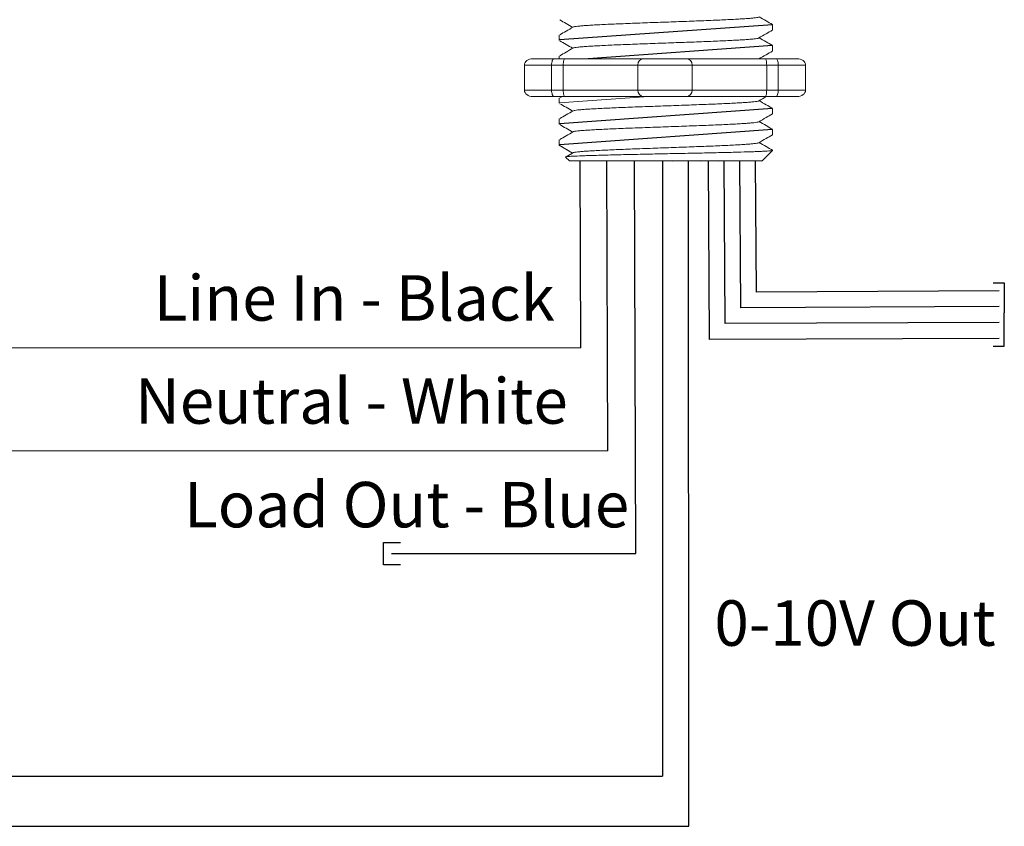
# Model space of a CAD drawing. Units: inches. Extents: x 838 to 1149, y -724 to -531.
# Drawn here: x 1061 to 1065, y -577 to -574 of the extents above; entities that cross this region are included whole.
import ezdxf

# ---------------------------------------------------------------- set-up
doc = ezdxf.new("R2010")
doc.units = ezdxf.units.IN
doc.header["$MEASUREMENT"] = 0
for name, color, linetype in [('1', 7, 'Continuous'), ('Rev B', 7, 'Continuous'), ('TXT', 7, 'Continuous'), ('Wiring', 7, 'Continuous')]:
    doc.layers.add(name, color=color, linetype=linetype)
doc.styles.get("Standard").update_dxf_attribs({"font": 'arial.ttf'})

msp = doc.modelspace()

# ---------------------------------------------------------------- linework, layer by layer
at = {"lineweight": 9}
for p, q in [((1063.7383, -573.6725), (1063.7383, -573.6517)), ((1062.8875, -573.6934), (1062.8875, -573.7142)), ((1063.7383, -573.7559), (1063.7383, -573.7352)), ((1062.8875, -573.7769), (1062.8875, -573.7874)), ((1062.8875, -573.9437), (1062.8875, -573.9645)), ((1063.7383, -574.0062), (1063.7383, -573.9854)), ((1062.8875, -574.0271), (1062.8875, -574.0479)), ((1063.7383, -574.0896), (1063.7383, -574.0688)), ((1062.8875, -574.1105), (1062.8875, -574.1313)), ((1062.9418, -574.1626), (1062.8875, -574.1313)), ((1062.9138, -574.1788), (1062.9292, -574.1942)), ((1062.9446, -574.161), (1062.9159, -574.1776)), ((1062.9242, -574.1525), (1062.9418, -574.1626)), ((1062.9418, -574.1626), (1062.9418, -574.1626)), ((1063.6966, -574.1942), (1063.7383, -574.1525)), ((1063.7383, -574.1525), (1063.7383, -574.1525)), ((1062.9379, -574.1942), (1063.0844, -574.1942)), ((1062.9379, -574.1942), (1063.0844, -574.1942)), ((1063.0911, -574.1942), (1063.1784, -574.1942)), ((1063.0911, -574.1942), (1063.1784, -574.1942)), ((1063.2183, -574.1942), (1063.182, -574.1942)), ((1063.2183, -574.1942), (1063.182, -574.1942)), ((1063.2183, -574.1942), (1063.2183, -574.1942)), ((1063.2183, -574.1942), (1063.2183, -574.1942)), ((1063.2186, -574.1942), (1063.2186, -574.1942)), ((1063.2186, -574.1942), (1063.2186, -574.1942)), ((1063.2399, -574.1942), (1063.3299, -574.1942)), ((1063.2399, -574.1942), (1063.3299, -574.1942)), ((1063.3346, -574.1942), (1063.339, -574.1946)), ((1063.3346, -574.1942), (1063.339, -574.1946)), ((1063.4526, -574.1945), (1063.512, -574.1942)), ((1063.4526, -574.1945), (1063.512, -574.1942)), ((1063.5214, -574.1944), (1063.5715, -574.1935)), ((1063.5214, -574.1944), (1063.5715, -574.1935)), ((1063.5706, -574.1942), (1063.6922, -574.1947)), ((1063.5706, -574.1942), (1063.6922, -574.1947))]:
    msp.add_line(p, q, dxfattribs=at)
at = {"lineweight": 15}
for p, q in [((1062.8672, -573.7874), (1062.7838, -573.7874)), ((1063.8353, -573.7874), (1063.7519, -573.7874)), ((1062.7496, -573.8124), (1062.7496, -573.9125)), ((1062.7496, -573.8124), (1062.8581, -573.8124)), ((1062.8581, -573.8124), (1062.8581, -573.9125)), ((1062.8581, -573.8124), (1062.9044, -573.8124)), ((1062.9044, -573.8124), (1062.9044, -573.9125)), ((1062.9044, -573.8124), (1063.2011, -573.8124)), ((1063.2011, -573.8124), (1063.2011, -573.9125)), ((1063.2011, -573.8124), (1063.418, -573.8124)), ((1063.418, -573.8124), (1063.418, -573.9125)), ((1063.418, -573.8124), (1063.7147, -573.8124)), ((1063.7147, -573.8124), (1063.7147, -573.9125)), ((1063.7147, -573.8124), (1063.761, -573.8124)), ((1063.761, -573.8124), (1063.761, -573.9125)), ((1063.761, -573.8124), (1063.8695, -573.8124)), ((1063.8695, -573.8124), (1063.8695, -573.9125)), ((1062.7496, -573.9125), (1062.8581, -573.9125)), ((1062.8581, -573.9125), (1062.9044, -573.9125)), ((1062.9044, -573.9125), (1063.2011, -573.9125)), ((1063.2011, -573.9125), (1063.418, -573.9125)), ((1063.418, -573.9125), (1063.7147, -573.9125)), ((1063.7147, -573.9125), (1063.761, -573.9125)), ((1063.761, -573.9125), (1063.8695, -573.9125)), ((1062.8672, -573.9376), (1062.7838, -573.9376)), ((1063.8353, -573.9376), (1063.7519, -573.9376))]:
    msp.add_line(p, q, dxfattribs=at)
at = {"color": 7, "linetype": 'Continuous', "lineweight": 9}
msp.add_line((1063.6966, -574.1942), (1062.9292, -574.1942), dxfattribs=at)
msp.add_line((1063.6966, -574.1942), (1062.9292, -574.1942), dxfattribs=at)
msp.add_line((1063.6966, -574.1942), (1062.9292, -574.1942), dxfattribs=at)
for p, q in [((1062.9739, -574.9387), (1062.9714, -574.1942)), ((1063.0818, -575.3484), (1063.0779, -574.1942)), ((1063.1937, -575.7581), (1063.1887, -574.1942)), ((1063.2995, -574.1942), (1063.2995, -576.644)), ((1063.4047, -576.844), (1063.4036, -574.1942)), ((1063.4863, -574.9048), (1063.4823, -574.1944)), ((1063.5497, -574.8419), (1063.5449, -574.1944)), ((1063.6121, -574.779), (1063.6076, -574.1944)), ((1063.6745, -574.7161), (1063.6702, -574.1944)), ((1064.6168, -574.6793), (1064.6611, -574.6793)), ((1064.6611, -574.6793), (1064.6611, -574.7984)), ((1064.6405, -574.7118), (1063.6745, -574.7161)), ((1064.6405, -574.7744), (1063.6121, -574.779)), ((1064.6611, -574.9323), (1064.6611, -574.7984)), ((1064.6405, -574.8371), (1063.5497, -574.8419)), ((1064.6405, -574.9008), (1063.4863, -574.9048)), ((1064.6168, -574.9323), (1064.6611, -574.9323)), ((1062.188, -575.802), (1062.188, -575.7142)), ((1062.188, -575.7142), (1062.2555, -575.7142)), ((1062.2204, -575.7581), (1063.1937, -575.7581)), ((1062.2555, -575.802), (1062.188, -575.802)), ((1059.3677, -576.644), (1063.2995, -576.644)), ((1059.5183, -576.844), (1063.4047, -576.844))]:
    msp.add_line(p, q)
at = {"color": 7, "lineweight": 9}
msp.add_line((1063.3931, -574.1942), (1063.3446, -574.1942), dxfattribs=at)
at = {"color": 250, "lineweight": 9}
msp.add_line((1063.3944, -574.1942), (1063.4478, -574.1942), dxfattribs=at)
msp.add_line((1063.3944, -574.1942), (1063.4478, -574.1942), dxfattribs=at)
at = {"lineweight": 9, "flags": 128}
msp.add_lwpolyline([(1062.9418, -574.1626), (1062.9344, -574.1668), (1062.9281, -574.1705), (1062.9229, -574.1735), (1062.9189, -574.1758), (1062.9161, -574.1774), (1062.915, -574.1781)], dxfattribs=at)
at = {"lineweight": 15}
for centre, start, end in [((1063.2261, -573.8124), 90, 180), ((1063.393, -573.8124), 0, 90), ((1063.2261, -573.9125), 180, 270), ((1063.393, -573.9125), 270, 0)]:
    msp.add_arc(centre, 0.025, start, end, dxfattribs=at)
at = {"lineweight": 15, "extrusion": (0, 0, -1)}
for centre, major_axis, ratio, start_param, end_param in [((1062.7838, -573.8124), (0.0342, 0), 0.732051, 3.141593, 4.712389), ((1062.8672, -573.8124), (0, -0.025), 0.366025, 1.570796, 3.141593), ((1063.7519, -573.8124), (0, -0.025), 0.366025, 3.141593, 4.712389), ((1063.8353, -573.8124), (0.0342, 0), 0.732051, 4.712389, 6.283185)]:
    msp.add_ellipse(centre, major_axis=major_axis, ratio=ratio, start_param=start_param, end_param=end_param, dxfattribs=at)
at = {"lineweight": 15}
for centre, major_axis, ratio, start_param, end_param in [((1062.7838, -573.9125), (0.0342, 0), 0.732051, 3.141593, 4.712389), ((1062.8672, -573.9125), (0, 0.025), 0.366025, 1.570796, 3.141593), ((1063.7519, -573.9125), (0, 0.025), 0.366025, 3.141593, 4.712389), ((1063.8353, -573.9125), (0.0342, 0), 0.732051, 4.712389, 6.283185)]:
    msp.add_ellipse(centre, major_axis=major_axis, ratio=ratio, start_param=start_param, end_param=end_param, dxfattribs=at)
at = {"lineweight": 9}
msp.add_ellipse((1063.3129, -574.3761), major_axis=(-0.4254, 0.2448), ratio=0.000001, start_param=0, end_param=0.41877, dxfattribs=at)
for points, knots in [([(1062.8908, -573.6325), (1062.899, -573.6373), (1062.9161, -573.6471), (1062.9331, -573.657), (1062.9418, -573.662)], [0, 0, 0, 0, 0.485943, 1, 1, 1, 1]), ([(1063.7374, -573.6508), (1063.7291, -573.646), (1063.7115, -573.6359), (1063.694, -573.6257), (1063.6847, -573.6203)], [0, 0, 0, 0, 0.471779, 1, 1, 1, 1]), ([(1062.9446, -573.6604), (1062.9349, -573.6661), (1062.917, -573.6765), (1062.899, -573.6869), (1062.8908, -573.6917)], [0, 0, 0, 0, 0.539064, 1, 1, 1, 1]), ([(1063.6833, -573.7045), (1063.6931, -573.6989), (1063.7111, -573.6885), (1063.7291, -573.6782), (1063.7374, -573.6734)], [0, 0, 0, 0, 0.540083, 1, 1, 1, 1]), ([(1062.8908, -573.7159), (1062.899, -573.7207), (1062.9161, -573.7305), (1062.9331, -573.7404), (1062.9418, -573.7455)], [0, 0, 0, 0, 0.485943, 1, 1, 1, 1]), ([(1063.7374, -573.7343), (1063.7291, -573.7295), (1063.7115, -573.7193), (1063.694, -573.7091), (1063.6847, -573.7037)], [0, 0, 0, 0, 0.471779, 1, 1, 1, 1]), ([(1062.9446, -573.7439), (1062.9349, -573.7495), (1062.917, -573.7599), (1062.899, -573.7703), (1062.8908, -573.7751)], [0, 0, 0, 0, 0.539064, 1, 1, 1, 1]), ([(1063.6833, -573.788), (1063.6931, -573.7823), (1063.7111, -573.772), (1063.7291, -573.7616), (1063.7374, -573.7568)], [0, 0, 0, 0, 0.540083, 1, 1, 1, 1]), ([(1062.8908, -573.9662), (1062.899, -573.971), (1062.9161, -573.9808), (1062.9331, -573.9907), (1062.9418, -573.9957)], [0, 0, 0, 0, 0.485943, 1, 1, 1, 1]), ([(1063.7374, -573.9845), (1063.7291, -573.9797), (1063.7115, -573.9696), (1063.694, -573.9594), (1063.6847, -573.954)], [0, 0, 0, 0, 0.471779, 1, 1, 1, 1]), ([(1062.9446, -573.9941), (1062.9349, -573.9997), (1062.917, -574.0102), (1062.899, -574.0206), (1062.8908, -574.0254)], [0, 0, 0, 0, 0.539064, 1, 1, 1, 1]), ([(1063.6833, -574.0382), (1063.6931, -574.0326), (1063.7111, -574.0222), (1063.7291, -574.0118), (1063.7374, -574.0071)], [0, 0, 0, 0, 0.540083, 1, 1, 1, 1]), ([(1062.8908, -574.0496), (1062.899, -574.0544), (1062.9161, -574.0642), (1062.9331, -574.0741), (1062.9418, -574.0791)], [0, 0, 0, 0, 0.485943, 1, 1, 1, 1]), ([(1063.7374, -574.0679), (1063.7291, -574.0631), (1063.7115, -574.053), (1063.694, -574.0428), (1063.6847, -574.0374)], [0, 0, 0, 0, 0.471779, 1, 1, 1, 1]), ([(1062.9446, -574.0775), (1062.9349, -574.0832), (1062.917, -574.0936), (1062.899, -574.104), (1062.8908, -574.1088)], [0, 0, 0, 0, 0.539064, 1, 1, 1, 1]), ([(1063.6833, -574.1216), (1063.6931, -574.116), (1063.7111, -574.1056), (1063.7291, -574.0953), (1063.7374, -574.0905)], [0, 0, 0, 0, 0.540083, 1, 1, 1, 1]), ([(1063.7374, -574.1514), (1063.7291, -574.1466), (1063.7115, -574.1364), (1063.694, -574.1262), (1063.6847, -574.1209)], [0, 0, 0, 0, 0.471779, 1, 1, 1, 1]), ([(1063.7383, -574.1525), (1063.7383, -574.1524), (1063.7385, -574.1521), (1063.7378, -574.1518), (1063.7373, -574.1516)], [0, 0, 0, 0, 0.226338, 1, 1, 1, 1])]:
    msp.add_open_spline(points, degree=3, knots=knots, dxfattribs=at)
at = {"color": 7, "linetype": 'Continuous', "lineweight": 9}
for points, knots in [([(1062.9448, -573.6604), (1062.9466, -573.66), (1062.9504, -573.659), (1062.962, -573.6576), (1062.9779, -573.656), (1062.9981, -573.6546), (1063.0221, -573.6531), (1063.0498, -573.6516), (1063.0809, -573.6501), (1063.1152, -573.6486), (1063.1518, -573.6471), (1063.1901, -573.6456), (1063.23, -573.6442), (1063.2711, -573.6427), (1063.3129, -573.6412), (1063.3548, -573.6397), (1063.3958, -573.6382), (1063.4357, -573.6367), (1063.4741, -573.6353), (1063.5107, -573.6338), (1063.5449, -573.6322), (1063.576, -573.6307), (1063.6037, -573.6292), (1063.6277, -573.6278), (1063.6479, -573.6263), (1063.664, -573.6248), (1063.6754, -573.6233), (1063.6817, -573.622), (1063.6825, -573.6213), (1063.6828, -573.6211)], [0, 0, 0, 0, 0.034103, 0.07233, 0.110507, 0.148394, 0.185865, 0.223665, 0.261804, 0.30004, 0.33813, 0.375835, 0.413349, 0.451313, 0.48952, 0.527727, 0.565691, 0.603205, 0.64091, 0.679, 0.717236, 0.755375, 0.793175, 0.830646, 0.868533, 0.90671, 0.944937, 0.982968, 1, 1, 1, 1]), ([(1062.9448, -573.7439), (1062.9466, -573.7434), (1062.9504, -573.7425), (1062.962, -573.741), (1062.9779, -573.7395), (1062.9981, -573.738), (1063.0221, -573.7365), (1063.0498, -573.7351), (1063.0809, -573.7336), (1063.1152, -573.732), (1063.1518, -573.7305), (1063.1901, -573.7291), (1063.23, -573.7276), (1063.2711, -573.7261), (1063.3129, -573.7246), (1063.3548, -573.7231), (1063.3958, -573.7216), (1063.4357, -573.7201), (1063.4741, -573.7187), (1063.5107, -573.7172), (1063.5449, -573.7156), (1063.576, -573.7141), (1063.6037, -573.7127), (1063.6277, -573.7112), (1063.6479, -573.7097), (1063.664, -573.7082), (1063.6754, -573.7067), (1063.6817, -573.7055), (1063.6825, -573.7048), (1063.6828, -573.7045)], [0, 0, 0, 0, 0.034103, 0.07233, 0.110507, 0.148394, 0.185865, 0.223665, 0.261804, 0.30004, 0.33813, 0.375835, 0.413349, 0.451313, 0.48952, 0.527727, 0.565691, 0.603205, 0.64091, 0.679, 0.717236, 0.755375, 0.793175, 0.830646, 0.868533, 0.90671, 0.944937, 0.982968, 1, 1, 1, 1]), ([(1062.9448, -573.9941), (1062.9466, -573.9937), (1062.9504, -573.9927), (1062.962, -573.9912), (1062.9779, -573.9897), (1062.9981, -573.9882), (1063.0221, -573.9868), (1063.0498, -573.9853), (1063.0809, -573.9838), (1063.1152, -573.9823), (1063.1518, -573.9808), (1063.1901, -573.9793), (1063.23, -573.9779), (1063.2711, -573.9764), (1063.3129, -573.9749), (1063.3548, -573.9733), (1063.3958, -573.9718), (1063.4357, -573.9704), (1063.4741, -573.9689), (1063.5107, -573.9674), (1063.5449, -573.9659), (1063.576, -573.9644), (1063.6037, -573.9629), (1063.6277, -573.9615), (1063.6479, -573.96), (1063.664, -573.9585), (1063.6754, -573.957), (1063.6817, -573.9557), (1063.6825, -573.955), (1063.6828, -573.9548)], [0, 0, 0, 0, 0.034103, 0.07233, 0.110507, 0.148394, 0.185865, 0.223665, 0.261804, 0.30004, 0.33813, 0.375835, 0.413349, 0.451313, 0.48952, 0.527727, 0.565691, 0.603205, 0.64091, 0.679, 0.717236, 0.755375, 0.793175, 0.830646, 0.868533, 0.90671, 0.944937, 0.982968, 1, 1, 1, 1]), ([(1062.9448, -574.0775), (1062.9466, -574.0771), (1062.9504, -574.0761), (1062.962, -574.0747), (1062.9779, -574.0731), (1062.9981, -574.0717), (1063.0221, -574.0702), (1063.0498, -574.0688), (1063.0809, -574.0672), (1063.1152, -574.0657), (1063.1518, -574.0642), (1063.1901, -574.0627), (1063.23, -574.0613), (1063.2711, -574.0598), (1063.3129, -574.0583), (1063.3548, -574.0568), (1063.3958, -574.0553), (1063.4357, -574.0538), (1063.4741, -574.0524), (1063.5107, -574.0509), (1063.5449, -574.0493), (1063.576, -574.0478), (1063.6037, -574.0463), (1063.6277, -574.0449), (1063.6479, -574.0434), (1063.664, -574.0419), (1063.6754, -574.0404), (1063.6817, -574.0391), (1063.6825, -574.0384), (1063.6828, -574.0382)], [0, 0, 0, 0, 0.034103, 0.07233, 0.110507, 0.148394, 0.185865, 0.223665, 0.261804, 0.30004, 0.33813, 0.375835, 0.413349, 0.451313, 0.48952, 0.527727, 0.565691, 0.603205, 0.64091, 0.679, 0.717236, 0.755375, 0.793175, 0.830646, 0.868533, 0.90671, 0.944937, 0.982968, 1, 1, 1, 1]), ([(1062.9448, -574.161), (1062.9466, -574.1605), (1062.9504, -574.1596), (1062.962, -574.1581), (1062.9779, -574.1566), (1062.9981, -574.1551), (1063.0221, -574.1536), (1063.0498, -574.1522), (1063.0809, -574.1507), (1063.1152, -574.1491), (1063.1518, -574.1476), (1063.1901, -574.1462), (1063.23, -574.1447), (1063.2711, -574.1432), (1063.3129, -574.1417), (1063.3548, -574.1402), (1063.3958, -574.1387), (1063.4357, -574.1373), (1063.4741, -574.1358), (1063.5107, -574.1343), (1063.5449, -574.1328), (1063.576, -574.1312), (1063.6037, -574.1298), (1063.6277, -574.1283), (1063.6479, -574.1268), (1063.664, -574.1253), (1063.6754, -574.1238), (1063.6817, -574.1226), (1063.6825, -574.1219), (1063.6828, -574.1216)], [0, 0, 0, 0, 0.034103, 0.07233, 0.110507, 0.148394, 0.185865, 0.223665, 0.261804, 0.30004, 0.33813, 0.375835, 0.413349, 0.451313, 0.48952, 0.527727, 0.565691, 0.603205, 0.64091, 0.679, 0.717236, 0.755375, 0.793175, 0.830646, 0.868533, 0.90671, 0.944937, 0.982968, 1, 1, 1, 1]), ([(1062.9138, -574.1788), (1062.9132, -574.1782), (1062.9154, -574.1776), (1062.9226, -574.1768), (1062.9256, -574.1765), (1062.9331, -574.1759), (1062.9375, -574.1756), (1062.9525, -574.1748), (1062.9648, -574.1742), (1062.9869, -574.1734), (1062.995, -574.1732), (1063.012, -574.1726), (1063.0209, -574.1723), (1063.0491, -574.1715), (1063.0697, -574.1709), (1063.1034, -574.1701), (1063.1149, -574.1698), (1063.1385, -574.1692), (1063.1506, -574.169), (1063.1753, -574.1684), (1063.1879, -574.1682), (1063.2136, -574.1676), (1063.2268, -574.1673), (1063.2664, -574.1665), (1063.293, -574.166), (1063.3332, -574.1651), (1063.3467, -574.1648), (1063.3736, -574.1643), (1063.3869, -574.164), (1063.4264, -574.1632), (1063.452, -574.1627), (1063.4894, -574.1619), (1063.5018, -574.1616), (1063.5256, -574.1611), (1063.5487, -574.1605), (1063.5703, -574.16), (1063.5913, -574.1594), (1063.6014, -574.1591), (1063.6305, -574.1583), (1063.6477, -574.1578), (1063.6706, -574.157), (1063.6777, -574.1568), (1063.691, -574.1562), (1063.697, -574.1559), (1063.7133, -574.1551), (1063.7218, -574.1546), (1063.7338, -574.1535), (1063.7374, -574.153), (1063.7383, -574.1525)], [0, 0, 0, 0, 0.0625, 0.0625, 0.09375, 0.09375, 0.125, 0.125, 0.1875, 0.1875, 0.21875, 0.21875, 0.25, 0.25, 0.3125, 0.3125, 0.34375, 0.34375, 0.375, 0.375, 0.40625, 0.40625, 0.4375, 0.4375, 0.5, 0.5, 0.53125, 0.53125, 0.5625, 0.5625, 0.625, 0.625, 0.65625, 0.65625, 0.6875, 0.71875, 0.71875, 0.75, 0.75, 0.8125, 0.8125, 0.84375, 0.84375, 0.875, 0.875, 0.9375, 0.9375, 1, 1, 1, 1])]:
    msp.add_open_spline(points, degree=3, knots=knots, dxfattribs=at)
at = {"lineweight": 15}
for points, knots in [([(1062.9044, -573.8124), (1062.9044, -573.8086), (1062.9045, -573.8049), (1062.9052, -573.7984), (1062.9056, -573.7957), (1062.9072, -573.7893), (1062.9085, -573.7874), (1062.9099, -573.7874)], [0, 0, 0, 0, 0.25, 0.25, 0.5, 0.5, 1, 1, 1, 1]), ([(1063.7147, -573.8124), (1063.7147, -573.8086), (1063.7145, -573.8049), (1063.7139, -573.7984), (1063.7134, -573.7957), (1063.7119, -573.7893), (1063.7105, -573.7874), (1063.7092, -573.7874)], [0, 0, 0, 0, 0.25, 0.25, 0.5, 0.5, 1, 1, 1, 1]), ([(1062.9044, -573.9125), (1062.9044, -573.9164), (1062.9045, -573.9201), (1062.9052, -573.9265), (1062.9056, -573.9292), (1062.9072, -573.9356), (1062.9085, -573.9376), (1062.9099, -573.9376)], [0, 0, 0, 0, 0.25, 0.25, 0.5, 0.5, 1, 1, 1, 1]), ([(1063.7147, -573.9125), (1063.7147, -573.9164), (1063.7145, -573.9201), (1063.7139, -573.9265), (1063.7134, -573.9292), (1063.7119, -573.9356), (1063.7105, -573.9376), (1063.7092, -573.9376)], [0, 0, 0, 0, 0.25, 0.25, 0.5, 0.5, 1, 1, 1, 1]), ([(1063.6833, -573.9548), (1063.6931, -573.9492), (1063.703, -573.9434), (1063.713, -573.9377), (1063.7132, -573.9376)], [0, 0, 0, 0, 0.5400829, 0.5534563, 0.5534563, 0.5534563, 0.5534563])]:
    msp.add_open_spline(points, degree=3, knots=knots, dxfattribs=at)
at = {"lineweight": 9}
msp.add_open_spline([(1063.6851, -573.7874), (1063.685, -573.7873), (1063.6848, -573.7872), (1063.6847, -573.7872)], degree=3, dxfattribs=at)
at = {"lineweight": 15}
msp.add_open_spline([(1062.8984, -573.9376), (1062.8958, -573.939), (1062.8933, -573.9405), (1062.8908, -573.942)], degree=3, dxfattribs=at)
at = {"layer": '1', "color": 7, "lineweight": 15}
for p, q in [((1063.7519, -573.7874), (1062.8672, -573.7874)), ((1063.7519, -573.9376), (1062.8672, -573.9376))]:
    msp.add_line(p, q, dxfattribs=at)
at = {"layer": 'Rev B', "linetype": 'Continuous'}
for p, q in [((1063.7376, -573.6518), (1062.89, -573.7123)), ((1063.7376, -573.735), (1063.0036, -573.7874)), ((1063.7376, -573.9855), (1062.89, -574.046)), ((1063.7376, -574.0694), (1062.89, -574.1299))]:
    msp.add_line(p, q, dxfattribs=at)
at = {"layer": 'Rev B', "linetype": 'Continuous', "lineweight": 15}
msp.add_line((1063.2443, -573.9376), (1062.89, -573.9628), dxfattribs=at)
at = {"layer": 'Wiring', "color": 0, "lineweight": 20}
for p, q in [((1056.4235, -574.9387), (1062.9739, -574.9387)), ((1063.0818, -575.3484), (1059.3677, -575.3484))]:
    msp.add_line(p, q, dxfattribs=at)

# ---------------------------------------------------------------- texts
at = {"layer": 'TXT', "char_height": 0.181, "attachment_point": 1}
for s, insert in [('Line In - Black', (1061.2732, -574.6494)), ('Neutral - White', (1061.1985, -575.0597)), ('Load Out - Blue', (1061.3943, -575.4724)), ('0-10V Out', (1063.5064, -575.944))]:
    msp.add_mtext(s, dxfattribs=dict(at, insert=insert))

doc.saveas('drawing.dxf')
